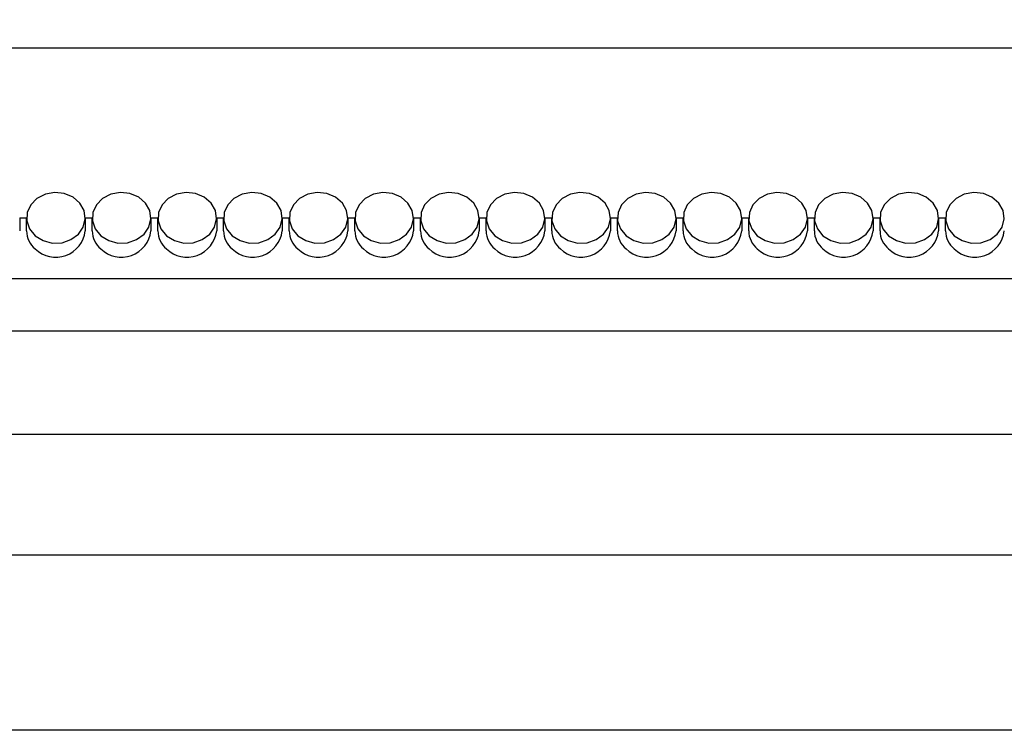
# Model space of a CAD drawing. Units: centimetres. Extents: x 772 to 2930, y 757 to 1951.
# Drawn here: x 1809 to 1921, y 1359 to 1440 of the extents above; entities that cross this region are included whole.
import ezdxf

# ---------------------------------------------------------------- set-up
doc = ezdxf.new("R2010")
doc.units = ezdxf.units.CM
doc.header["$MEASUREMENT"] = 0
doc.layers.add('layer 1', color=7, linetype='Continuous')

msp = doc.modelspace()

# ---------------------------------------------------------------- linework, layer by layer
at = {"layer": 'layer 1', "lineweight": 30}
for points, knots in [([(1715.69, 1359.13), (1715.69, 1359.13), (2377.69, 1359.13), (2377.69, 1359.13), (2377.69, 1359.13), (2377.69, 1359.13), (2377.69, 1839.12), (2377.69, 1839.12), (2377.69, 1839.12), (2377.69, 1839.12), (1715.69, 1839.12), (1715.69, 1839.12), (1715.69, 1839.12), (1715.69, 1839.12), (1715.69, 1359.13), (1715.69, 1359.13)], [0, 0, 0, 0, 0.25, 0.25, 0.25, 0.25, 0.5, 0.5, 0.5, 0.5, 0.75, 0.75, 0.75, 0.75, 1, 1, 1, 1]), ([(1759.99, 1392.93), (1759.99, 1392.93), (2023.39, 1392.93), (2023.39, 1392.93), (2023.39, 1392.93), (2023.39, 1392.93), (2023.39, 1805.33), (2023.39, 1805.33), (2023.39, 1805.33), (2023.39, 1805.33), (1759.99, 1805.33), (1759.99, 1805.33), (1759.99, 1805.33), (1759.99, 1805.33), (1759.99, 1392.93), (1759.99, 1392.93)], [0, 0, 0, 0, 0.25, 0.25, 0.25, 0.25, 0.5, 0.5, 0.5, 0.5, 0.75, 0.75, 0.75, 0.75, 1, 1, 1, 1]), ([(1810.57, 1415.61), (1810.57, 1415.61), (1809.93, 1416.39), (1809.93, 1416.39), (1809.93, 1416.39), (1809.93, 1416.39), (1809.62, 1417.3), (1809.62, 1417.3), (1809.62, 1417.3), (1809.62, 1417.3), (1809.66, 1418.26), (1809.66, 1418.26), (1809.66, 1418.26), (1809.66, 1418.26), (1810.07, 1419.14), (1810.07, 1419.14), (1810.07, 1419.14), (1810.07, 1419.14), (1810.77, 1419.88), (1810.77, 1419.88), (1810.77, 1419.88), (1810.77, 1419.88), (1811.73, 1420.36), (1811.73, 1420.36), (1811.73, 1420.36), (1811.73, 1420.36), (1812.8, 1420.56), (1812.8, 1420.56), (1812.8, 1420.56), (1812.8, 1420.56), (1813.89, 1420.44), (1813.89, 1420.44), (1813.89, 1420.44), (1813.89, 1420.44), (1814.89, 1420.02), (1814.89, 1420.02), (1814.89, 1420.02), (1814.89, 1420.02), (1815.66, 1419.35), (1815.66, 1419.35), (1815.66, 1419.35), (1815.66, 1419.35), (1816.15, 1418.49), (1816.15, 1418.49), (1816.15, 1418.49), (1816.15, 1418.49), (1816.28, 1417.54), (1816.28, 1417.54), (1816.28, 1417.54), (1816.28, 1417.54), (1816.06, 1416.6), (1816.06, 1416.6), (1816.06, 1416.6), (1816.06, 1416.6), (1815.5, 1415.79), (1815.5, 1415.79), (1815.5, 1415.79), (1815.5, 1415.79), (1814.65, 1415.17), (1814.65, 1415.17), (1814.65, 1415.17), (1814.65, 1415.17), (1813.63, 1414.82), (1813.63, 1414.82), (1813.63, 1414.82), (1813.63, 1414.82), (1812.52, 1414.78), (1812.52, 1414.78), (1812.52, 1414.78), (1812.52, 1414.78), (1811.47, 1415.06), (1811.47, 1415.06), (1811.47, 1415.06), (1811.47, 1415.06), (1810.57, 1415.61), (1810.57, 1415.61)], [0, 0, 0, 0, 0.052632, 0.052632, 0.052632, 0.052632, 0.105263, 0.105263, 0.105263, 0.105263, 0.157895, 0.157895, 0.157895, 0.157895, 0.210526, 0.210526, 0.210526, 0.210526, 0.263158, 0.263158, 0.263158, 0.263158, 0.315789, 0.315789, 0.315789, 0.315789, 0.368421, 0.368421, 0.368421, 0.368421, 0.421053, 0.421053, 0.421053, 0.421053, 0.473684, 0.473684, 0.473684, 0.473684, 0.526316, 0.526316, 0.526316, 0.526316, 0.578947, 0.578947, 0.578947, 0.578947, 0.631579, 0.631579, 0.631579, 0.631579, 0.684211, 0.684211, 0.684211, 0.684211, 0.736842, 0.736842, 0.736842, 0.736842, 0.789474, 0.789474, 0.789474, 0.789474, 0.842105, 0.842105, 0.842105, 0.842105, 0.894737, 0.894737, 0.894737, 0.894737, 0.947368, 0.947368, 0.947368, 0.947368, 1, 1, 1, 1]), ([(1818.07, 1415.61), (1818.07, 1415.61), (1817.43, 1416.39), (1817.43, 1416.39), (1817.43, 1416.39), (1817.43, 1416.39), (1817.12, 1417.3), (1817.12, 1417.3), (1817.12, 1417.3), (1817.12, 1417.3), (1817.16, 1418.26), (1817.16, 1418.26), (1817.16, 1418.26), (1817.16, 1418.26), (1817.56, 1419.14), (1817.56, 1419.14), (1817.56, 1419.14), (1817.56, 1419.14), (1818.27, 1419.88), (1818.27, 1419.88), (1818.27, 1419.88), (1818.27, 1419.88), (1819.22, 1420.36), (1819.22, 1420.36), (1819.22, 1420.36), (1819.22, 1420.36), (1820.3, 1420.56), (1820.3, 1420.56), (1820.3, 1420.56), (1820.3, 1420.56), (1821.39, 1420.44), (1821.39, 1420.44), (1821.39, 1420.44), (1821.39, 1420.44), (1822.39, 1420.02), (1822.39, 1420.02), (1822.39, 1420.02), (1822.39, 1420.02), (1823.16, 1419.35), (1823.16, 1419.35), (1823.16, 1419.35), (1823.16, 1419.35), (1823.65, 1418.49), (1823.65, 1418.49), (1823.65, 1418.49), (1823.65, 1418.49), (1823.78, 1417.54), (1823.78, 1417.54), (1823.78, 1417.54), (1823.78, 1417.54), (1823.56, 1416.6), (1823.56, 1416.6), (1823.56, 1416.6), (1823.56, 1416.6), (1823, 1415.79), (1823, 1415.79), (1823, 1415.79), (1823, 1415.79), (1822.15, 1415.17), (1822.15, 1415.17), (1822.15, 1415.17), (1822.15, 1415.17), (1821.13, 1414.82), (1821.13, 1414.82), (1821.13, 1414.82), (1821.13, 1414.82), (1820.02, 1414.78), (1820.02, 1414.78), (1820.02, 1414.78), (1820.02, 1414.78), (1818.97, 1415.06), (1818.97, 1415.06), (1818.97, 1415.06), (1818.97, 1415.06), (1818.07, 1415.61), (1818.07, 1415.61)], [0, 0, 0, 0, 0.052632, 0.052632, 0.052632, 0.052632, 0.105263, 0.105263, 0.105263, 0.105263, 0.157895, 0.157895, 0.157895, 0.157895, 0.210526, 0.210526, 0.210526, 0.210526, 0.263158, 0.263158, 0.263158, 0.263158, 0.315789, 0.315789, 0.315789, 0.315789, 0.368421, 0.368421, 0.368421, 0.368421, 0.421053, 0.421053, 0.421053, 0.421053, 0.473684, 0.473684, 0.473684, 0.473684, 0.526316, 0.526316, 0.526316, 0.526316, 0.578947, 0.578947, 0.578947, 0.578947, 0.631579, 0.631579, 0.631579, 0.631579, 0.684211, 0.684211, 0.684211, 0.684211, 0.736842, 0.736842, 0.736842, 0.736842, 0.789474, 0.789474, 0.789474, 0.789474, 0.842105, 0.842105, 0.842105, 0.842105, 0.894737, 0.894737, 0.894737, 0.894737, 0.947368, 0.947368, 0.947368, 0.947368, 1, 1, 1, 1]), ([(1825.57, 1415.61), (1825.57, 1415.61), (1824.93, 1416.39), (1824.93, 1416.39), (1824.93, 1416.39), (1824.93, 1416.39), (1824.62, 1417.3), (1824.62, 1417.3), (1824.62, 1417.3), (1824.62, 1417.3), (1824.66, 1418.26), (1824.66, 1418.26), (1824.66, 1418.26), (1824.66, 1418.26), (1825.06, 1419.14), (1825.06, 1419.14), (1825.06, 1419.14), (1825.06, 1419.14), (1825.77, 1419.88), (1825.77, 1419.88), (1825.77, 1419.88), (1825.77, 1419.88), (1826.72, 1420.36), (1826.72, 1420.36), (1826.72, 1420.36), (1826.72, 1420.36), (1827.8, 1420.56), (1827.8, 1420.56), (1827.8, 1420.56), (1827.8, 1420.56), (1828.89, 1420.44), (1828.89, 1420.44), (1828.89, 1420.44), (1828.89, 1420.44), (1829.89, 1420.02), (1829.89, 1420.02), (1829.89, 1420.02), (1829.89, 1420.02), (1830.67, 1419.35), (1830.67, 1419.35), (1830.67, 1419.35), (1830.67, 1419.35), (1831.15, 1418.49), (1831.15, 1418.49), (1831.15, 1418.49), (1831.15, 1418.49), (1831.29, 1417.54), (1831.29, 1417.54), (1831.29, 1417.54), (1831.29, 1417.54), (1831.06, 1416.6), (1831.06, 1416.6), (1831.06, 1416.6), (1831.06, 1416.6), (1830.5, 1415.79), (1830.5, 1415.79), (1830.5, 1415.79), (1830.5, 1415.79), (1829.65, 1415.17), (1829.65, 1415.17), (1829.65, 1415.17), (1829.65, 1415.17), (1828.63, 1414.82), (1828.63, 1414.82), (1828.63, 1414.82), (1828.63, 1414.82), (1827.53, 1414.78), (1827.53, 1414.78), (1827.53, 1414.78), (1827.53, 1414.78), (1826.47, 1415.06), (1826.47, 1415.06), (1826.47, 1415.06), (1826.47, 1415.06), (1825.57, 1415.61), (1825.57, 1415.61)], [0, 0, 0, 0, 0.052632, 0.052632, 0.052632, 0.052632, 0.105263, 0.105263, 0.105263, 0.105263, 0.157895, 0.157895, 0.157895, 0.157895, 0.210526, 0.210526, 0.210526, 0.210526, 0.263158, 0.263158, 0.263158, 0.263158, 0.315789, 0.315789, 0.315789, 0.315789, 0.368421, 0.368421, 0.368421, 0.368421, 0.421053, 0.421053, 0.421053, 0.421053, 0.473684, 0.473684, 0.473684, 0.473684, 0.526316, 0.526316, 0.526316, 0.526316, 0.578947, 0.578947, 0.578947, 0.578947, 0.631579, 0.631579, 0.631579, 0.631579, 0.684211, 0.684211, 0.684211, 0.684211, 0.736842, 0.736842, 0.736842, 0.736842, 0.789474, 0.789474, 0.789474, 0.789474, 0.842105, 0.842105, 0.842105, 0.842105, 0.894737, 0.894737, 0.894737, 0.894737, 0.947368, 0.947368, 0.947368, 0.947368, 1, 1, 1, 1]), ([(1833.07, 1415.61), (1833.07, 1415.61), (1832.43, 1416.39), (1832.43, 1416.39), (1832.43, 1416.39), (1832.43, 1416.39), (1832.11, 1417.3), (1832.11, 1417.3), (1832.11, 1417.3), (1832.11, 1417.3), (1832.16, 1418.26), (1832.16, 1418.26), (1832.16, 1418.26), (1832.16, 1418.26), (1832.57, 1419.14), (1832.57, 1419.14), (1832.57, 1419.14), (1832.57, 1419.14), (1833.27, 1419.88), (1833.27, 1419.88), (1833.27, 1419.88), (1833.27, 1419.88), (1834.22, 1420.36), (1834.22, 1420.36), (1834.22, 1420.36), (1834.22, 1420.36), (1835.3, 1420.56), (1835.3, 1420.56), (1835.3, 1420.56), (1835.3, 1420.56), (1836.39, 1420.44), (1836.39, 1420.44), (1836.39, 1420.44), (1836.39, 1420.44), (1837.39, 1420.02), (1837.39, 1420.02), (1837.39, 1420.02), (1837.39, 1420.02), (1838.17, 1419.35), (1838.17, 1419.35), (1838.17, 1419.35), (1838.17, 1419.35), (1838.65, 1418.49), (1838.65, 1418.49), (1838.65, 1418.49), (1838.65, 1418.49), (1838.79, 1417.54), (1838.79, 1417.54), (1838.79, 1417.54), (1838.79, 1417.54), (1838.56, 1416.6), (1838.56, 1416.6), (1838.56, 1416.6), (1838.56, 1416.6), (1838, 1415.79), (1838, 1415.79), (1838, 1415.79), (1838, 1415.79), (1837.15, 1415.17), (1837.15, 1415.17), (1837.15, 1415.17), (1837.15, 1415.17), (1836.13, 1414.82), (1836.13, 1414.82), (1836.13, 1414.82), (1836.13, 1414.82), (1835.03, 1414.78), (1835.03, 1414.78), (1835.03, 1414.78), (1835.03, 1414.78), (1833.97, 1415.06), (1833.97, 1415.06), (1833.97, 1415.06), (1833.97, 1415.06), (1833.07, 1415.61), (1833.07, 1415.61)], [0, 0, 0, 0, 0.052632, 0.052632, 0.052632, 0.052632, 0.105263, 0.105263, 0.105263, 0.105263, 0.157895, 0.157895, 0.157895, 0.157895, 0.210526, 0.210526, 0.210526, 0.210526, 0.263158, 0.263158, 0.263158, 0.263158, 0.315789, 0.315789, 0.315789, 0.315789, 0.368421, 0.368421, 0.368421, 0.368421, 0.421053, 0.421053, 0.421053, 0.421053, 0.473684, 0.473684, 0.473684, 0.473684, 0.526316, 0.526316, 0.526316, 0.526316, 0.578947, 0.578947, 0.578947, 0.578947, 0.631579, 0.631579, 0.631579, 0.631579, 0.684211, 0.684211, 0.684211, 0.684211, 0.736842, 0.736842, 0.736842, 0.736842, 0.789474, 0.789474, 0.789474, 0.789474, 0.842105, 0.842105, 0.842105, 0.842105, 0.894737, 0.894737, 0.894737, 0.894737, 0.947368, 0.947368, 0.947368, 0.947368, 1, 1, 1, 1]), ([(1840.57, 1415.61), (1840.57, 1415.61), (1839.93, 1416.39), (1839.93, 1416.39), (1839.93, 1416.39), (1839.93, 1416.39), (1839.61, 1417.3), (1839.61, 1417.3), (1839.61, 1417.3), (1839.61, 1417.3), (1839.66, 1418.26), (1839.66, 1418.26), (1839.66, 1418.26), (1839.66, 1418.26), (1840.07, 1419.14), (1840.07, 1419.14), (1840.07, 1419.14), (1840.07, 1419.14), (1840.77, 1419.88), (1840.77, 1419.88), (1840.77, 1419.88), (1840.77, 1419.88), (1841.72, 1420.36), (1841.72, 1420.36), (1841.72, 1420.36), (1841.72, 1420.36), (1842.8, 1420.56), (1842.8, 1420.56), (1842.8, 1420.56), (1842.8, 1420.56), (1843.9, 1420.44), (1843.9, 1420.44), (1843.9, 1420.44), (1843.9, 1420.44), (1844.89, 1420.02), (1844.89, 1420.02), (1844.89, 1420.02), (1844.89, 1420.02), (1845.67, 1419.35), (1845.67, 1419.35), (1845.67, 1419.35), (1845.67, 1419.35), (1846.15, 1418.49), (1846.15, 1418.49), (1846.15, 1418.49), (1846.15, 1418.49), (1846.29, 1417.54), (1846.29, 1417.54), (1846.29, 1417.54), (1846.29, 1417.54), (1846.06, 1416.6), (1846.06, 1416.6), (1846.06, 1416.6), (1846.06, 1416.6), (1845.5, 1415.79), (1845.5, 1415.79), (1845.5, 1415.79), (1845.5, 1415.79), (1844.65, 1415.17), (1844.65, 1415.17), (1844.65, 1415.17), (1844.65, 1415.17), (1843.63, 1414.82), (1843.63, 1414.82), (1843.63, 1414.82), (1843.63, 1414.82), (1842.53, 1414.78), (1842.53, 1414.78), (1842.53, 1414.78), (1842.53, 1414.78), (1841.47, 1415.06), (1841.47, 1415.06), (1841.47, 1415.06), (1841.47, 1415.06), (1840.57, 1415.61), (1840.57, 1415.61)], [0, 0, 0, 0, 0.052632, 0.052632, 0.052632, 0.052632, 0.105263, 0.105263, 0.105263, 0.105263, 0.157895, 0.157895, 0.157895, 0.157895, 0.210526, 0.210526, 0.210526, 0.210526, 0.263158, 0.263158, 0.263158, 0.263158, 0.315789, 0.315789, 0.315789, 0.315789, 0.368421, 0.368421, 0.368421, 0.368421, 0.421053, 0.421053, 0.421053, 0.421053, 0.473684, 0.473684, 0.473684, 0.473684, 0.526316, 0.526316, 0.526316, 0.526316, 0.578947, 0.578947, 0.578947, 0.578947, 0.631579, 0.631579, 0.631579, 0.631579, 0.684211, 0.684211, 0.684211, 0.684211, 0.736842, 0.736842, 0.736842, 0.736842, 0.789474, 0.789474, 0.789474, 0.789474, 0.842105, 0.842105, 0.842105, 0.842105, 0.894737, 0.894737, 0.894737, 0.894737, 0.947368, 0.947368, 0.947368, 0.947368, 1, 1, 1, 1]), ([(1848.07, 1415.61), (1848.07, 1415.61), (1847.43, 1416.39), (1847.43, 1416.39), (1847.43, 1416.39), (1847.43, 1416.39), (1847.11, 1417.3), (1847.11, 1417.3), (1847.11, 1417.3), (1847.11, 1417.3), (1847.16, 1418.26), (1847.16, 1418.26), (1847.16, 1418.26), (1847.16, 1418.26), (1847.57, 1419.14), (1847.57, 1419.14), (1847.57, 1419.14), (1847.57, 1419.14), (1848.28, 1419.88), (1848.28, 1419.88), (1848.28, 1419.88), (1848.28, 1419.88), (1849.22, 1420.36), (1849.22, 1420.36), (1849.22, 1420.36), (1849.22, 1420.36), (1850.3, 1420.56), (1850.3, 1420.56), (1850.3, 1420.56), (1850.3, 1420.56), (1851.4, 1420.44), (1851.4, 1420.44), (1851.4, 1420.44), (1851.4, 1420.44), (1852.39, 1420.02), (1852.39, 1420.02), (1852.39, 1420.02), (1852.39, 1420.02), (1853.16, 1419.35), (1853.16, 1419.35), (1853.16, 1419.35), (1853.16, 1419.35), (1853.65, 1418.49), (1853.65, 1418.49), (1853.65, 1418.49), (1853.65, 1418.49), (1853.78, 1417.54), (1853.78, 1417.54), (1853.78, 1417.54), (1853.78, 1417.54), (1853.56, 1416.6), (1853.56, 1416.6), (1853.56, 1416.6), (1853.56, 1416.6), (1853, 1415.79), (1853, 1415.79), (1853, 1415.79), (1853, 1415.79), (1852.15, 1415.17), (1852.15, 1415.17), (1852.15, 1415.17), (1852.15, 1415.17), (1851.13, 1414.82), (1851.13, 1414.82), (1851.13, 1414.82), (1851.13, 1414.82), (1850.02, 1414.78), (1850.02, 1414.78), (1850.02, 1414.78), (1850.02, 1414.78), (1848.97, 1415.06), (1848.97, 1415.06), (1848.97, 1415.06), (1848.97, 1415.06), (1848.07, 1415.61), (1848.07, 1415.61)], [0, 0, 0, 0, 0.052632, 0.052632, 0.052632, 0.052632, 0.105263, 0.105263, 0.105263, 0.105263, 0.157895, 0.157895, 0.157895, 0.157895, 0.210526, 0.210526, 0.210526, 0.210526, 0.263158, 0.263158, 0.263158, 0.263158, 0.315789, 0.315789, 0.315789, 0.315789, 0.368421, 0.368421, 0.368421, 0.368421, 0.421053, 0.421053, 0.421053, 0.421053, 0.473684, 0.473684, 0.473684, 0.473684, 0.526316, 0.526316, 0.526316, 0.526316, 0.578947, 0.578947, 0.578947, 0.578947, 0.631579, 0.631579, 0.631579, 0.631579, 0.684211, 0.684211, 0.684211, 0.684211, 0.736842, 0.736842, 0.736842, 0.736842, 0.789474, 0.789474, 0.789474, 0.789474, 0.842105, 0.842105, 0.842105, 0.842105, 0.894737, 0.894737, 0.894737, 0.894737, 0.947368, 0.947368, 0.947368, 0.947368, 1, 1, 1, 1]), ([(1855.57, 1415.61), (1855.57, 1415.61), (1854.93, 1416.39), (1854.93, 1416.39), (1854.93, 1416.39), (1854.93, 1416.39), (1854.62, 1417.3), (1854.62, 1417.3), (1854.62, 1417.3), (1854.62, 1417.3), (1854.66, 1418.26), (1854.66, 1418.26), (1854.66, 1418.26), (1854.66, 1418.26), (1855.06, 1419.14), (1855.06, 1419.14), (1855.06, 1419.14), (1855.06, 1419.14), (1855.78, 1419.88), (1855.78, 1419.88), (1855.78, 1419.88), (1855.78, 1419.88), (1856.72, 1420.36), (1856.72, 1420.36), (1856.72, 1420.36), (1856.72, 1420.36), (1857.8, 1420.56), (1857.8, 1420.56), (1857.8, 1420.56), (1857.8, 1420.56), (1858.89, 1420.44), (1858.89, 1420.44), (1858.89, 1420.44), (1858.89, 1420.44), (1859.89, 1420.02), (1859.89, 1420.02), (1859.89, 1420.02), (1859.89, 1420.02), (1860.67, 1419.35), (1860.67, 1419.35), (1860.67, 1419.35), (1860.67, 1419.35), (1861.15, 1418.49), (1861.15, 1418.49), (1861.15, 1418.49), (1861.15, 1418.49), (1861.29, 1417.54), (1861.29, 1417.54), (1861.29, 1417.54), (1861.29, 1417.54), (1861.06, 1416.6), (1861.06, 1416.6), (1861.06, 1416.6), (1861.06, 1416.6), (1860.5, 1415.79), (1860.5, 1415.79), (1860.5, 1415.79), (1860.5, 1415.79), (1859.66, 1415.17), (1859.66, 1415.17), (1859.66, 1415.17), (1859.66, 1415.17), (1858.63, 1414.82), (1858.63, 1414.82), (1858.63, 1414.82), (1858.63, 1414.82), (1857.53, 1414.78), (1857.53, 1414.78), (1857.53, 1414.78), (1857.53, 1414.78), (1856.48, 1415.06), (1856.48, 1415.06), (1856.48, 1415.06), (1856.48, 1415.06), (1855.57, 1415.61), (1855.57, 1415.61)], [0, 0, 0, 0, 0.052632, 0.052632, 0.052632, 0.052632, 0.105263, 0.105263, 0.105263, 0.105263, 0.157895, 0.157895, 0.157895, 0.157895, 0.210526, 0.210526, 0.210526, 0.210526, 0.263158, 0.263158, 0.263158, 0.263158, 0.315789, 0.315789, 0.315789, 0.315789, 0.368421, 0.368421, 0.368421, 0.368421, 0.421053, 0.421053, 0.421053, 0.421053, 0.473684, 0.473684, 0.473684, 0.473684, 0.526316, 0.526316, 0.526316, 0.526316, 0.578947, 0.578947, 0.578947, 0.578947, 0.631579, 0.631579, 0.631579, 0.631579, 0.684211, 0.684211, 0.684211, 0.684211, 0.736842, 0.736842, 0.736842, 0.736842, 0.789474, 0.789474, 0.789474, 0.789474, 0.842105, 0.842105, 0.842105, 0.842105, 0.894737, 0.894737, 0.894737, 0.894737, 0.947368, 0.947368, 0.947368, 0.947368, 1, 1, 1, 1]), ([(1863.07, 1415.61), (1863.07, 1415.61), (1862.43, 1416.39), (1862.43, 1416.39), (1862.43, 1416.39), (1862.43, 1416.39), (1862.11, 1417.3), (1862.11, 1417.3), (1862.11, 1417.3), (1862.11, 1417.3), (1862.17, 1418.26), (1862.17, 1418.26), (1862.17, 1418.26), (1862.17, 1418.26), (1862.57, 1419.14), (1862.57, 1419.14), (1862.57, 1419.14), (1862.57, 1419.14), (1863.27, 1419.88), (1863.27, 1419.88), (1863.27, 1419.88), (1863.27, 1419.88), (1864.22, 1420.36), (1864.22, 1420.36), (1864.22, 1420.36), (1864.22, 1420.36), (1865.31, 1420.56), (1865.31, 1420.56), (1865.31, 1420.56), (1865.31, 1420.56), (1866.39, 1420.44), (1866.39, 1420.44), (1866.39, 1420.44), (1866.39, 1420.44), (1867.39, 1420.02), (1867.39, 1420.02), (1867.39, 1420.02), (1867.39, 1420.02), (1868.17, 1419.35), (1868.17, 1419.35), (1868.17, 1419.35), (1868.17, 1419.35), (1868.65, 1418.49), (1868.65, 1418.49), (1868.65, 1418.49), (1868.65, 1418.49), (1868.79, 1417.54), (1868.79, 1417.54), (1868.79, 1417.54), (1868.79, 1417.54), (1868.56, 1416.6), (1868.56, 1416.6), (1868.56, 1416.6), (1868.56, 1416.6), (1868, 1415.79), (1868, 1415.79), (1868, 1415.79), (1868, 1415.79), (1867.15, 1415.17), (1867.15, 1415.17), (1867.15, 1415.17), (1867.15, 1415.17), (1866.13, 1414.82), (1866.13, 1414.82), (1866.13, 1414.82), (1866.13, 1414.82), (1865.03, 1414.78), (1865.03, 1414.78), (1865.03, 1414.78), (1865.03, 1414.78), (1863.97, 1415.06), (1863.97, 1415.06), (1863.97, 1415.06), (1863.97, 1415.06), (1863.07, 1415.61), (1863.07, 1415.61)], [0, 0, 0, 0, 0.052632, 0.052632, 0.052632, 0.052632, 0.105263, 0.105263, 0.105263, 0.105263, 0.157895, 0.157895, 0.157895, 0.157895, 0.210526, 0.210526, 0.210526, 0.210526, 0.263158, 0.263158, 0.263158, 0.263158, 0.315789, 0.315789, 0.315789, 0.315789, 0.368421, 0.368421, 0.368421, 0.368421, 0.421053, 0.421053, 0.421053, 0.421053, 0.473684, 0.473684, 0.473684, 0.473684, 0.526316, 0.526316, 0.526316, 0.526316, 0.578947, 0.578947, 0.578947, 0.578947, 0.631579, 0.631579, 0.631579, 0.631579, 0.684211, 0.684211, 0.684211, 0.684211, 0.736842, 0.736842, 0.736842, 0.736842, 0.789474, 0.789474, 0.789474, 0.789474, 0.842105, 0.842105, 0.842105, 0.842105, 0.894737, 0.894737, 0.894737, 0.894737, 0.947368, 0.947368, 0.947368, 0.947368, 1, 1, 1, 1]), ([(1870.57, 1415.61), (1870.57, 1415.61), (1869.93, 1416.39), (1869.93, 1416.39), (1869.93, 1416.39), (1869.93, 1416.39), (1869.61, 1417.3), (1869.61, 1417.3), (1869.61, 1417.3), (1869.61, 1417.3), (1869.66, 1418.26), (1869.66, 1418.26), (1869.66, 1418.26), (1869.66, 1418.26), (1870.07, 1419.14), (1870.07, 1419.14), (1870.07, 1419.14), (1870.07, 1419.14), (1870.78, 1419.88), (1870.78, 1419.88), (1870.78, 1419.88), (1870.78, 1419.88), (1871.72, 1420.36), (1871.72, 1420.36), (1871.72, 1420.36), (1871.72, 1420.36), (1872.8, 1420.56), (1872.8, 1420.56), (1872.8, 1420.56), (1872.8, 1420.56), (1873.9, 1420.44), (1873.9, 1420.44), (1873.9, 1420.44), (1873.9, 1420.44), (1874.89, 1420.02), (1874.89, 1420.02), (1874.89, 1420.02), (1874.89, 1420.02), (1875.67, 1419.35), (1875.67, 1419.35), (1875.67, 1419.35), (1875.67, 1419.35), (1876.15, 1418.49), (1876.15, 1418.49), (1876.15, 1418.49), (1876.15, 1418.49), (1876.29, 1417.54), (1876.29, 1417.54), (1876.29, 1417.54), (1876.29, 1417.54), (1876.06, 1416.6), (1876.06, 1416.6), (1876.06, 1416.6), (1876.06, 1416.6), (1875.5, 1415.79), (1875.5, 1415.79), (1875.5, 1415.79), (1875.5, 1415.79), (1874.65, 1415.17), (1874.65, 1415.17), (1874.65, 1415.17), (1874.65, 1415.17), (1873.63, 1414.82), (1873.63, 1414.82), (1873.63, 1414.82), (1873.63, 1414.82), (1872.53, 1414.78), (1872.53, 1414.78), (1872.53, 1414.78), (1872.53, 1414.78), (1871.46, 1415.06), (1871.46, 1415.06), (1871.46, 1415.06), (1871.46, 1415.06), (1870.57, 1415.61), (1870.57, 1415.61)], [0, 0, 0, 0, 0.052632, 0.052632, 0.052632, 0.052632, 0.105263, 0.105263, 0.105263, 0.105263, 0.157895, 0.157895, 0.157895, 0.157895, 0.210526, 0.210526, 0.210526, 0.210526, 0.263158, 0.263158, 0.263158, 0.263158, 0.315789, 0.315789, 0.315789, 0.315789, 0.368421, 0.368421, 0.368421, 0.368421, 0.421053, 0.421053, 0.421053, 0.421053, 0.473684, 0.473684, 0.473684, 0.473684, 0.526316, 0.526316, 0.526316, 0.526316, 0.578947, 0.578947, 0.578947, 0.578947, 0.631579, 0.631579, 0.631579, 0.631579, 0.684211, 0.684211, 0.684211, 0.684211, 0.736842, 0.736842, 0.736842, 0.736842, 0.789474, 0.789474, 0.789474, 0.789474, 0.842105, 0.842105, 0.842105, 0.842105, 0.894737, 0.894737, 0.894737, 0.894737, 0.947368, 0.947368, 0.947368, 0.947368, 1, 1, 1, 1]), ([(1878.07, 1415.61), (1878.07, 1415.61), (1877.43, 1416.39), (1877.43, 1416.39), (1877.43, 1416.39), (1877.43, 1416.39), (1877.11, 1417.3), (1877.11, 1417.3), (1877.11, 1417.3), (1877.11, 1417.3), (1877.16, 1418.26), (1877.16, 1418.26), (1877.16, 1418.26), (1877.16, 1418.26), (1877.56, 1419.14), (1877.56, 1419.14), (1877.56, 1419.14), (1877.56, 1419.14), (1878.28, 1419.88), (1878.28, 1419.88), (1878.28, 1419.88), (1878.28, 1419.88), (1879.22, 1420.36), (1879.22, 1420.36), (1879.22, 1420.36), (1879.22, 1420.36), (1880.3, 1420.56), (1880.3, 1420.56), (1880.3, 1420.56), (1880.3, 1420.56), (1881.4, 1420.44), (1881.4, 1420.44), (1881.4, 1420.44), (1881.4, 1420.44), (1882.39, 1420.02), (1882.39, 1420.02), (1882.39, 1420.02), (1882.39, 1420.02), (1883.17, 1419.35), (1883.17, 1419.35), (1883.17, 1419.35), (1883.17, 1419.35), (1883.65, 1418.49), (1883.65, 1418.49), (1883.65, 1418.49), (1883.65, 1418.49), (1883.79, 1417.54), (1883.79, 1417.54), (1883.79, 1417.54), (1883.79, 1417.54), (1883.56, 1416.6), (1883.56, 1416.6), (1883.56, 1416.6), (1883.56, 1416.6), (1883, 1415.79), (1883, 1415.79), (1883, 1415.79), (1883, 1415.79), (1882.15, 1415.17), (1882.15, 1415.17), (1882.15, 1415.17), (1882.15, 1415.17), (1881.13, 1414.82), (1881.13, 1414.82), (1881.13, 1414.82), (1881.13, 1414.82), (1880.03, 1414.78), (1880.03, 1414.78), (1880.03, 1414.78), (1880.03, 1414.78), (1878.97, 1415.06), (1878.97, 1415.06), (1878.97, 1415.06), (1878.97, 1415.06), (1878.07, 1415.61), (1878.07, 1415.61)], [0, 0, 0, 0, 0.052632, 0.052632, 0.052632, 0.052632, 0.105263, 0.105263, 0.105263, 0.105263, 0.157895, 0.157895, 0.157895, 0.157895, 0.210526, 0.210526, 0.210526, 0.210526, 0.263158, 0.263158, 0.263158, 0.263158, 0.315789, 0.315789, 0.315789, 0.315789, 0.368421, 0.368421, 0.368421, 0.368421, 0.421053, 0.421053, 0.421053, 0.421053, 0.473684, 0.473684, 0.473684, 0.473684, 0.526316, 0.526316, 0.526316, 0.526316, 0.578947, 0.578947, 0.578947, 0.578947, 0.631579, 0.631579, 0.631579, 0.631579, 0.684211, 0.684211, 0.684211, 0.684211, 0.736842, 0.736842, 0.736842, 0.736842, 0.789474, 0.789474, 0.789474, 0.789474, 0.842105, 0.842105, 0.842105, 0.842105, 0.894737, 0.894737, 0.894737, 0.894737, 0.947368, 0.947368, 0.947368, 0.947368, 1, 1, 1, 1]), ([(1885.57, 1415.61), (1885.57, 1415.61), (1884.93, 1416.39), (1884.93, 1416.39), (1884.93, 1416.39), (1884.93, 1416.39), (1884.62, 1417.3), (1884.62, 1417.3), (1884.62, 1417.3), (1884.62, 1417.3), (1884.66, 1418.26), (1884.66, 1418.26), (1884.66, 1418.26), (1884.66, 1418.26), (1885.06, 1419.14), (1885.06, 1419.14), (1885.06, 1419.14), (1885.06, 1419.14), (1885.78, 1419.88), (1885.78, 1419.88), (1885.78, 1419.88), (1885.78, 1419.88), (1886.72, 1420.36), (1886.72, 1420.36), (1886.72, 1420.36), (1886.72, 1420.36), (1887.8, 1420.56), (1887.8, 1420.56), (1887.8, 1420.56), (1887.8, 1420.56), (1888.9, 1420.44), (1888.9, 1420.44), (1888.9, 1420.44), (1888.9, 1420.44), (1889.89, 1420.02), (1889.89, 1420.02), (1889.89, 1420.02), (1889.89, 1420.02), (1890.67, 1419.35), (1890.67, 1419.35), (1890.67, 1419.35), (1890.67, 1419.35), (1891.15, 1418.49), (1891.15, 1418.49), (1891.15, 1418.49), (1891.15, 1418.49), (1891.29, 1417.54), (1891.29, 1417.54), (1891.29, 1417.54), (1891.29, 1417.54), (1891.06, 1416.6), (1891.06, 1416.6), (1891.06, 1416.6), (1891.06, 1416.6), (1890.49, 1415.79), (1890.49, 1415.79), (1890.49, 1415.79), (1890.49, 1415.79), (1889.66, 1415.17), (1889.66, 1415.17), (1889.66, 1415.17), (1889.66, 1415.17), (1888.63, 1414.82), (1888.63, 1414.82), (1888.63, 1414.82), (1888.63, 1414.82), (1887.53, 1414.78), (1887.53, 1414.78), (1887.53, 1414.78), (1887.53, 1414.78), (1886.47, 1415.06), (1886.47, 1415.06), (1886.47, 1415.06), (1886.47, 1415.06), (1885.57, 1415.61), (1885.57, 1415.61)], [0, 0, 0, 0, 0.052632, 0.052632, 0.052632, 0.052632, 0.105263, 0.105263, 0.105263, 0.105263, 0.157895, 0.157895, 0.157895, 0.157895, 0.210526, 0.210526, 0.210526, 0.210526, 0.263158, 0.263158, 0.263158, 0.263158, 0.315789, 0.315789, 0.315789, 0.315789, 0.368421, 0.368421, 0.368421, 0.368421, 0.421053, 0.421053, 0.421053, 0.421053, 0.473684, 0.473684, 0.473684, 0.473684, 0.526316, 0.526316, 0.526316, 0.526316, 0.578947, 0.578947, 0.578947, 0.578947, 0.631579, 0.631579, 0.631579, 0.631579, 0.684211, 0.684211, 0.684211, 0.684211, 0.736842, 0.736842, 0.736842, 0.736842, 0.789474, 0.789474, 0.789474, 0.789474, 0.842105, 0.842105, 0.842105, 0.842105, 0.894737, 0.894737, 0.894737, 0.894737, 0.947368, 0.947368, 0.947368, 0.947368, 1, 1, 1, 1]), ([(1893.07, 1415.61), (1893.07, 1415.61), (1892.43, 1416.39), (1892.43, 1416.39), (1892.43, 1416.39), (1892.43, 1416.39), (1892.12, 1417.3), (1892.12, 1417.3), (1892.12, 1417.3), (1892.12, 1417.3), (1892.17, 1418.26), (1892.17, 1418.26), (1892.17, 1418.26), (1892.17, 1418.26), (1892.56, 1419.14), (1892.56, 1419.14), (1892.56, 1419.14), (1892.56, 1419.14), (1893.27, 1419.88), (1893.27, 1419.88), (1893.27, 1419.88), (1893.27, 1419.88), (1894.22, 1420.36), (1894.22, 1420.36), (1894.22, 1420.36), (1894.22, 1420.36), (1895.31, 1420.56), (1895.31, 1420.56), (1895.31, 1420.56), (1895.31, 1420.56), (1896.4, 1420.44), (1896.4, 1420.44), (1896.4, 1420.44), (1896.4, 1420.44), (1897.38, 1420.02), (1897.38, 1420.02), (1897.38, 1420.02), (1897.38, 1420.02), (1898.17, 1419.35), (1898.17, 1419.35), (1898.17, 1419.35), (1898.17, 1419.35), (1898.65, 1418.49), (1898.65, 1418.49), (1898.65, 1418.49), (1898.65, 1418.49), (1898.79, 1417.54), (1898.79, 1417.54), (1898.79, 1417.54), (1898.79, 1417.54), (1898.56, 1416.6), (1898.56, 1416.6), (1898.56, 1416.6), (1898.56, 1416.6), (1897.99, 1415.79), (1897.99, 1415.79), (1897.99, 1415.79), (1897.99, 1415.79), (1897.16, 1415.17), (1897.16, 1415.17), (1897.16, 1415.17), (1897.16, 1415.17), (1896.13, 1414.82), (1896.13, 1414.82), (1896.13, 1414.82), (1896.13, 1414.82), (1895.03, 1414.78), (1895.03, 1414.78), (1895.03, 1414.78), (1895.03, 1414.78), (1893.97, 1415.06), (1893.97, 1415.06), (1893.97, 1415.06), (1893.97, 1415.06), (1893.07, 1415.61), (1893.07, 1415.61)], [0, 0, 0, 0, 0.052632, 0.052632, 0.052632, 0.052632, 0.105263, 0.105263, 0.105263, 0.105263, 0.157895, 0.157895, 0.157895, 0.157895, 0.210526, 0.210526, 0.210526, 0.210526, 0.263158, 0.263158, 0.263158, 0.263158, 0.315789, 0.315789, 0.315789, 0.315789, 0.368421, 0.368421, 0.368421, 0.368421, 0.421053, 0.421053, 0.421053, 0.421053, 0.473684, 0.473684, 0.473684, 0.473684, 0.526316, 0.526316, 0.526316, 0.526316, 0.578947, 0.578947, 0.578947, 0.578947, 0.631579, 0.631579, 0.631579, 0.631579, 0.684211, 0.684211, 0.684211, 0.684211, 0.736842, 0.736842, 0.736842, 0.736842, 0.789474, 0.789474, 0.789474, 0.789474, 0.842105, 0.842105, 0.842105, 0.842105, 0.894737, 0.894737, 0.894737, 0.894737, 0.947368, 0.947368, 0.947368, 0.947368, 1, 1, 1, 1]), ([(1900.57, 1415.61), (1900.57, 1415.61), (1899.93, 1416.39), (1899.93, 1416.39), (1899.93, 1416.39), (1899.93, 1416.39), (1899.62, 1417.3), (1899.62, 1417.3), (1899.62, 1417.3), (1899.62, 1417.3), (1899.67, 1418.26), (1899.67, 1418.26), (1899.67, 1418.26), (1899.67, 1418.26), (1900.06, 1419.14), (1900.06, 1419.14), (1900.06, 1419.14), (1900.06, 1419.14), (1900.78, 1419.88), (1900.78, 1419.88), (1900.78, 1419.88), (1900.78, 1419.88), (1901.72, 1420.36), (1901.72, 1420.36), (1901.72, 1420.36), (1901.72, 1420.36), (1902.81, 1420.56), (1902.81, 1420.56), (1902.81, 1420.56), (1902.81, 1420.56), (1903.9, 1420.44), (1903.9, 1420.44), (1903.9, 1420.44), (1903.9, 1420.44), (1904.88, 1420.02), (1904.88, 1420.02), (1904.88, 1420.02), (1904.88, 1420.02), (1905.67, 1419.35), (1905.67, 1419.35), (1905.67, 1419.35), (1905.67, 1419.35), (1906.15, 1418.49), (1906.15, 1418.49), (1906.15, 1418.49), (1906.15, 1418.49), (1906.29, 1417.54), (1906.29, 1417.54), (1906.29, 1417.54), (1906.29, 1417.54), (1906.07, 1416.6), (1906.07, 1416.6), (1906.07, 1416.6), (1906.07, 1416.6), (1905.49, 1415.79), (1905.49, 1415.79), (1905.49, 1415.79), (1905.49, 1415.79), (1904.65, 1415.17), (1904.65, 1415.17), (1904.65, 1415.17), (1904.65, 1415.17), (1903.63, 1414.82), (1903.63, 1414.82), (1903.63, 1414.82), (1903.63, 1414.82), (1902.53, 1414.78), (1902.53, 1414.78), (1902.53, 1414.78), (1902.53, 1414.78), (1901.46, 1415.06), (1901.46, 1415.06), (1901.46, 1415.06), (1901.46, 1415.06), (1900.57, 1415.61), (1900.57, 1415.61)], [0, 0, 0, 0, 0.052632, 0.052632, 0.052632, 0.052632, 0.105263, 0.105263, 0.105263, 0.105263, 0.157895, 0.157895, 0.157895, 0.157895, 0.210526, 0.210526, 0.210526, 0.210526, 0.263158, 0.263158, 0.263158, 0.263158, 0.315789, 0.315789, 0.315789, 0.315789, 0.368421, 0.368421, 0.368421, 0.368421, 0.421053, 0.421053, 0.421053, 0.421053, 0.473684, 0.473684, 0.473684, 0.473684, 0.526316, 0.526316, 0.526316, 0.526316, 0.578947, 0.578947, 0.578947, 0.578947, 0.631579, 0.631579, 0.631579, 0.631579, 0.684211, 0.684211, 0.684211, 0.684211, 0.736842, 0.736842, 0.736842, 0.736842, 0.789474, 0.789474, 0.789474, 0.789474, 0.842105, 0.842105, 0.842105, 0.842105, 0.894737, 0.894737, 0.894737, 0.894737, 0.947368, 0.947368, 0.947368, 0.947368, 1, 1, 1, 1]), ([(1908.07, 1415.61), (1908.07, 1415.61), (1907.43, 1416.39), (1907.43, 1416.39), (1907.43, 1416.39), (1907.43, 1416.39), (1907.12, 1417.3), (1907.12, 1417.3), (1907.12, 1417.3), (1907.12, 1417.3), (1907.15, 1418.26), (1907.15, 1418.26), (1907.15, 1418.26), (1907.15, 1418.26), (1907.56, 1419.14), (1907.56, 1419.14), (1907.56, 1419.14), (1907.56, 1419.14), (1908.28, 1419.88), (1908.28, 1419.88), (1908.28, 1419.88), (1908.28, 1419.88), (1909.22, 1420.36), (1909.22, 1420.36), (1909.22, 1420.36), (1909.22, 1420.36), (1910.3, 1420.56), (1910.3, 1420.56), (1910.3, 1420.56), (1910.3, 1420.56), (1911.4, 1420.44), (1911.4, 1420.44), (1911.4, 1420.44), (1911.4, 1420.44), (1912.38, 1420.02), (1912.38, 1420.02), (1912.38, 1420.02), (1912.38, 1420.02), (1913.17, 1419.35), (1913.17, 1419.35), (1913.17, 1419.35), (1913.17, 1419.35), (1913.65, 1418.49), (1913.65, 1418.49), (1913.65, 1418.49), (1913.65, 1418.49), (1913.79, 1417.54), (1913.79, 1417.54), (1913.79, 1417.54), (1913.79, 1417.54), (1913.57, 1416.6), (1913.57, 1416.6), (1913.57, 1416.6), (1913.57, 1416.6), (1913, 1415.79), (1913, 1415.79), (1913, 1415.79), (1913, 1415.79), (1912.16, 1415.17), (1912.16, 1415.17), (1912.16, 1415.17), (1912.16, 1415.17), (1911.13, 1414.82), (1911.13, 1414.82), (1911.13, 1414.82), (1911.13, 1414.82), (1910.02, 1414.78), (1910.02, 1414.78), (1910.02, 1414.78), (1910.02, 1414.78), (1908.97, 1415.06), (1908.97, 1415.06), (1908.97, 1415.06), (1908.97, 1415.06), (1908.07, 1415.61), (1908.07, 1415.61)], [0, 0, 0, 0, 0.052632, 0.052632, 0.052632, 0.052632, 0.105263, 0.105263, 0.105263, 0.105263, 0.157895, 0.157895, 0.157895, 0.157895, 0.210526, 0.210526, 0.210526, 0.210526, 0.263158, 0.263158, 0.263158, 0.263158, 0.315789, 0.315789, 0.315789, 0.315789, 0.368421, 0.368421, 0.368421, 0.368421, 0.421053, 0.421053, 0.421053, 0.421053, 0.473684, 0.473684, 0.473684, 0.473684, 0.526316, 0.526316, 0.526316, 0.526316, 0.578947, 0.578947, 0.578947, 0.578947, 0.631579, 0.631579, 0.631579, 0.631579, 0.684211, 0.684211, 0.684211, 0.684211, 0.736842, 0.736842, 0.736842, 0.736842, 0.789474, 0.789474, 0.789474, 0.789474, 0.842105, 0.842105, 0.842105, 0.842105, 0.894737, 0.894737, 0.894737, 0.894737, 0.947368, 0.947368, 0.947368, 0.947368, 1, 1, 1, 1]), ([(1915.57, 1415.61), (1915.57, 1415.61), (1914.93, 1416.39), (1914.93, 1416.39), (1914.93, 1416.39), (1914.93, 1416.39), (1914.62, 1417.3), (1914.62, 1417.3), (1914.62, 1417.3), (1914.62, 1417.3), (1914.66, 1418.26), (1914.66, 1418.26), (1914.66, 1418.26), (1914.66, 1418.26), (1915.06, 1419.14), (1915.06, 1419.14), (1915.06, 1419.14), (1915.06, 1419.14), (1915.78, 1419.88), (1915.78, 1419.88), (1915.78, 1419.88), (1915.78, 1419.88), (1916.72, 1420.36), (1916.72, 1420.36), (1916.72, 1420.36), (1916.72, 1420.36), (1917.81, 1420.56), (1917.81, 1420.56), (1917.81, 1420.56), (1917.81, 1420.56), (1918.9, 1420.44), (1918.9, 1420.44), (1918.9, 1420.44), (1918.9, 1420.44), (1919.88, 1420.02), (1919.88, 1420.02), (1919.88, 1420.02), (1919.88, 1420.02), (1920.67, 1419.35), (1920.67, 1419.35), (1920.67, 1419.35), (1920.67, 1419.35), (1921.15, 1418.49), (1921.15, 1418.49), (1921.15, 1418.49), (1921.15, 1418.49), (1921.29, 1417.54), (1921.29, 1417.54), (1921.29, 1417.54), (1921.29, 1417.54), (1921.06, 1416.6), (1921.06, 1416.6), (1921.06, 1416.6), (1921.06, 1416.6), (1920.49, 1415.79), (1920.49, 1415.79), (1920.49, 1415.79), (1920.49, 1415.79), (1919.66, 1415.17), (1919.66, 1415.17), (1919.66, 1415.17), (1919.66, 1415.17), (1918.62, 1414.82), (1918.62, 1414.82), (1918.62, 1414.82), (1918.62, 1414.82), (1917.52, 1414.78), (1917.52, 1414.78), (1917.52, 1414.78), (1917.52, 1414.78), (1916.47, 1415.06), (1916.47, 1415.06), (1916.47, 1415.06), (1916.47, 1415.06), (1915.57, 1415.61), (1915.57, 1415.61)], [0, 0, 0, 0, 0.052632, 0.052632, 0.052632, 0.052632, 0.105263, 0.105263, 0.105263, 0.105263, 0.157895, 0.157895, 0.157895, 0.157895, 0.210526, 0.210526, 0.210526, 0.210526, 0.263158, 0.263158, 0.263158, 0.263158, 0.315789, 0.315789, 0.315789, 0.315789, 0.368421, 0.368421, 0.368421, 0.368421, 0.421053, 0.421053, 0.421053, 0.421053, 0.473684, 0.473684, 0.473684, 0.473684, 0.526316, 0.526316, 0.526316, 0.526316, 0.578947, 0.578947, 0.578947, 0.578947, 0.631579, 0.631579, 0.631579, 0.631579, 0.684211, 0.684211, 0.684211, 0.684211, 0.736842, 0.736842, 0.736842, 0.736842, 0.789474, 0.789474, 0.789474, 0.789474, 0.842105, 0.842105, 0.842105, 0.842105, 0.894737, 0.894737, 0.894737, 0.894737, 0.947368, 0.947368, 0.947368, 0.947368, 1, 1, 1, 1]), ([(1810.57, 1414.11), (1811.5, 1413.22), (1812.85, 1412.93), (1814.07, 1413.37), (1814.07, 1413.37), (1815.28, 1413.8), (1816.14, 1414.88), (1816.29, 1416.16)], [0, 0, 0, 0, 0.5, 0.5, 0.5, 0.5, 1, 1, 1, 1]), ([(1818.07, 1414.11), (1819, 1413.22), (1820.35, 1412.93), (1821.56, 1413.37), (1821.56, 1413.37), (1822.78, 1413.8), (1823.64, 1414.88), (1823.79, 1416.16)], [0, 0, 0, 0, 0.5, 0.5, 0.5, 0.5, 1, 1, 1, 1]), ([(1825.57, 1414.11), (1826.5, 1413.22), (1827.85, 1412.93), (1829.06, 1413.37), (1829.06, 1413.37), (1830.28, 1413.8), (1831.14, 1414.88), (1831.3, 1416.16)], [0, 0, 0, 0, 0.5, 0.5, 0.5, 0.5, 1, 1, 1, 1]), ([(1833.07, 1414.11), (1834, 1413.22), (1835.35, 1412.93), (1836.56, 1413.37), (1836.56, 1413.37), (1837.77, 1413.8), (1838.64, 1414.88), (1838.8, 1416.16)], [0, 0, 0, 0, 0.5, 0.5, 0.5, 0.5, 1, 1, 1, 1]), ([(1840.57, 1414.11), (1841.5, 1413.22), (1842.85, 1412.93), (1844.06, 1413.37), (1844.06, 1413.37), (1845.27, 1413.8), (1846.14, 1414.88), (1846.29, 1416.16)], [0, 0, 0, 0, 0.5, 0.5, 0.5, 0.5, 1, 1, 1, 1]), ([(1848.07, 1414.11), (1849, 1413.22), (1850.35, 1412.93), (1851.56, 1413.37), (1851.56, 1413.37), (1852.77, 1413.8), (1853.64, 1414.88), (1853.78, 1416.16)], [0, 0, 0, 0, 0.5, 0.5, 0.5, 0.5, 1, 1, 1, 1]), ([(1855.57, 1414.11), (1856.51, 1413.22), (1857.85, 1412.93), (1859.06, 1413.37), (1859.06, 1413.37), (1860.28, 1413.8), (1861.14, 1414.88), (1861.29, 1416.16)], [0, 0, 0, 0, 0.5, 0.5, 0.5, 0.5, 1, 1, 1, 1]), ([(1863.07, 1414.11), (1864, 1413.22), (1865.35, 1412.93), (1866.56, 1413.37), (1866.56, 1413.37), (1867.77, 1413.8), (1868.64, 1414.88), (1868.79, 1416.16)], [0, 0, 0, 0, 0.5, 0.5, 0.5, 0.5, 1, 1, 1, 1]), ([(1870.57, 1414.11), (1871.5, 1413.22), (1872.85, 1412.93), (1874.06, 1413.37), (1874.06, 1413.37), (1875.27, 1413.8), (1876.14, 1414.88), (1876.29, 1416.16)], [0, 0, 0, 0, 0.5, 0.5, 0.5, 0.5, 1, 1, 1, 1]), ([(1878.07, 1414.11), (1879, 1413.22), (1880.35, 1412.93), (1881.56, 1413.37), (1881.56, 1413.37), (1882.77, 1413.8), (1883.64, 1414.88), (1883.79, 1416.16)], [0, 0, 0, 0, 0.5, 0.5, 0.5, 0.5, 1, 1, 1, 1]), ([(1885.57, 1414.11), (1886.51, 1413.22), (1887.85, 1412.93), (1889.06, 1413.37), (1889.06, 1413.37), (1890.28, 1413.8), (1891.14, 1414.88), (1891.29, 1416.16)], [0, 0, 0, 0, 0.5, 0.5, 0.5, 0.5, 1, 1, 1, 1]), ([(1893.07, 1414.11), (1894.01, 1413.22), (1895.36, 1412.93), (1896.57, 1413.37), (1896.57, 1413.37), (1897.78, 1413.8), (1898.64, 1414.88), (1898.79, 1416.16)], [0, 0, 0, 0, 0.5, 0.5, 0.5, 0.5, 1, 1, 1, 1]), ([(1900.57, 1414.11), (1901.5, 1413.22), (1902.86, 1412.93), (1904.07, 1413.37), (1904.07, 1413.37), (1905.27, 1413.8), (1906.14, 1414.88), (1906.29, 1416.16)], [0, 0, 0, 0, 0.5, 0.5, 0.5, 0.5, 1, 1, 1, 1]), ([(1908.07, 1414.11), (1909, 1413.22), (1910.35, 1412.93), (1911.56, 1413.37), (1911.56, 1413.37), (1912.78, 1413.8), (1913.64, 1414.88), (1913.79, 1416.16)], [0, 0, 0, 0, 0.5, 0.5, 0.5, 0.5, 1, 1, 1, 1]), ([(1915.57, 1414.11), (1916.5, 1413.22), (1917.85, 1412.93), (1919.07, 1413.37), (1919.07, 1413.37), (1920.28, 1413.8), (1921.13, 1414.88), (1921.29, 1416.16)], [0, 0, 0, 0, 0.5, 0.5, 0.5, 0.5, 1, 1, 1, 1])]:
    msp.add_open_spline(points, degree=3, knots=knots, dxfattribs=at)
for points in [[(1999.69, 1437.03), (1999.69, 1437.03), (1783.69, 1437.03), (1783.69, 1437.03)], [(1808.8, 1417.66), (1808.8, 1417.66), (1808.8, 1416.16), (1808.8, 1416.16)], [(1809.59, 1417.63), (1809.59, 1417.63), (1808.8, 1417.63), (1808.8, 1417.63)], [(1809.59, 1416.16), (1809.59, 1416.16), (1809.59, 1417.66), (1809.59, 1417.66)], [(1816.29, 1417.66), (1816.29, 1417.66), (1816.29, 1416.16), (1816.29, 1416.16)], [(1817.09, 1417.63), (1817.09, 1417.63), (1816.29, 1417.63), (1816.29, 1417.63)], [(1817.09, 1416.16), (1817.09, 1416.16), (1817.09, 1417.66), (1817.09, 1417.66)], [(1823.79, 1417.66), (1823.79, 1417.66), (1823.79, 1416.16), (1823.79, 1416.16)], [(1824.59, 1417.63), (1824.59, 1417.63), (1823.79, 1417.63), (1823.79, 1417.63)], [(1824.59, 1416.16), (1824.59, 1416.16), (1824.59, 1417.66), (1824.59, 1417.66)], [(1831.3, 1417.66), (1831.3, 1417.66), (1831.3, 1416.16), (1831.3, 1416.16)], [(1832.09, 1417.63), (1832.09, 1417.63), (1831.3, 1417.63), (1831.3, 1417.63)], [(1832.09, 1416.16), (1832.09, 1416.16), (1832.09, 1417.66), (1832.09, 1417.66)], [(1838.8, 1417.66), (1838.8, 1417.66), (1838.8, 1416.16), (1838.8, 1416.16)], [(1839.59, 1417.63), (1839.59, 1417.63), (1838.8, 1417.63), (1838.8, 1417.63)], [(1839.59, 1416.16), (1839.59, 1416.16), (1839.59, 1417.66), (1839.59, 1417.66)], [(1846.29, 1417.66), (1846.29, 1417.66), (1846.29, 1416.16), (1846.29, 1416.16)], [(1847.09, 1417.63), (1847.09, 1417.63), (1846.29, 1417.63), (1846.29, 1417.63)], [(1847.09, 1416.16), (1847.09, 1416.16), (1847.09, 1417.66), (1847.09, 1417.66)], [(1853.78, 1417.66), (1853.78, 1417.66), (1853.78, 1416.16), (1853.78, 1416.16)], [(1854.6, 1417.63), (1854.6, 1417.63), (1853.78, 1417.63), (1853.78, 1417.63)], [(1854.6, 1416.16), (1854.6, 1416.16), (1854.6, 1417.66), (1854.6, 1417.66)], [(1861.29, 1417.66), (1861.29, 1417.66), (1861.29, 1416.16), (1861.29, 1416.16)], [(1862.09, 1417.63), (1862.09, 1417.63), (1861.29, 1417.63), (1861.29, 1417.63)], [(1862.09, 1416.16), (1862.09, 1416.16), (1862.09, 1417.66), (1862.09, 1417.66)], [(1868.79, 1417.66), (1868.79, 1417.66), (1868.79, 1416.16), (1868.79, 1416.16)], [(1869.59, 1417.63), (1869.59, 1417.63), (1868.79, 1417.63), (1868.79, 1417.63)], [(1869.59, 1416.16), (1869.59, 1416.16), (1869.59, 1417.66), (1869.59, 1417.66)], [(1876.29, 1417.66), (1876.29, 1417.66), (1876.29, 1416.16), (1876.29, 1416.16)], [(1877.09, 1417.63), (1877.09, 1417.63), (1876.29, 1417.63), (1876.29, 1417.63)], [(1877.09, 1416.16), (1877.09, 1416.16), (1877.09, 1417.66), (1877.09, 1417.66)], [(1883.79, 1417.66), (1883.79, 1417.66), (1883.79, 1416.16), (1883.79, 1416.16)], [(1884.6, 1417.63), (1884.6, 1417.63), (1883.79, 1417.63), (1883.79, 1417.63)], [(1884.6, 1416.16), (1884.6, 1416.16), (1884.6, 1417.66), (1884.6, 1417.66)], [(1891.29, 1417.66), (1891.29, 1417.66), (1891.29, 1416.16), (1891.29, 1416.16)], [(1892.09, 1417.63), (1892.09, 1417.63), (1891.29, 1417.63), (1891.29, 1417.63)], [(1892.09, 1416.16), (1892.09, 1416.16), (1892.09, 1417.66), (1892.09, 1417.66)], [(1898.79, 1417.66), (1898.79, 1417.66), (1898.79, 1416.16), (1898.79, 1416.16)], [(1899.59, 1417.63), (1899.59, 1417.63), (1898.79, 1417.63), (1898.79, 1417.63)], [(1899.59, 1416.16), (1899.59, 1416.16), (1899.59, 1417.66), (1899.59, 1417.66)], [(1906.29, 1417.66), (1906.29, 1417.66), (1906.29, 1416.16), (1906.29, 1416.16)], [(1907.09, 1417.63), (1907.09, 1417.63), (1906.29, 1417.63), (1906.29, 1417.63)], [(1907.09, 1416.16), (1907.09, 1416.16), (1907.09, 1417.66), (1907.09, 1417.66)], [(1913.79, 1417.66), (1913.79, 1417.66), (1913.79, 1416.16), (1913.79, 1416.16)], [(1914.59, 1417.63), (1914.59, 1417.63), (1913.79, 1417.63), (1913.79, 1417.63)], [(1914.59, 1416.16), (1914.59, 1416.16), (1914.59, 1417.66), (1914.59, 1417.66)], [(1809.59, 1416.16), (1809.59, 1415.36), (1809.95, 1414.62), (1810.57, 1414.11)], [(1817.09, 1416.16), (1817.09, 1415.36), (1817.45, 1414.62), (1818.07, 1414.11)], [(1824.59, 1416.16), (1824.59, 1415.36), (1824.96, 1414.62), (1825.57, 1414.11)], [(1832.09, 1416.16), (1832.09, 1415.36), (1832.46, 1414.62), (1833.07, 1414.11)], [(1839.59, 1416.16), (1839.59, 1415.36), (1839.96, 1414.62), (1840.56, 1414.11)], [(1847.09, 1416.16), (1847.09, 1415.36), (1847.46, 1414.62), (1848.07, 1414.11)], [(1854.6, 1416.16), (1854.6, 1415.36), (1854.96, 1414.62), (1855.57, 1414.11)], [(1862.09, 1416.16), (1862.09, 1415.36), (1862.46, 1414.62), (1863.07, 1414.11)], [(1869.59, 1416.16), (1869.59, 1415.36), (1869.96, 1414.62), (1870.57, 1414.11)], [(1877.09, 1416.16), (1877.09, 1415.36), (1877.46, 1414.62), (1878.07, 1414.11)], [(1884.6, 1416.16), (1884.6, 1415.36), (1884.96, 1414.62), (1885.57, 1414.11)], [(1892.09, 1416.16), (1892.09, 1415.36), (1892.46, 1414.62), (1893.07, 1414.11)], [(1899.59, 1416.16), (1899.59, 1415.36), (1899.96, 1414.62), (1900.57, 1414.11)], [(1907.09, 1416.16), (1907.09, 1415.36), (1907.46, 1414.62), (1908.07, 1414.11)], [(1914.59, 1416.16), (1914.59, 1415.36), (1914.96, 1414.62), (1915.57, 1414.11)], [(2013.18, 1410.7), (2013.18, 1410.7), (1770.19, 1410.7), (1770.19, 1410.7)], [(1999.69, 1404.7), (1999.69, 1404.7), (1783.69, 1404.7), (1783.69, 1404.7)], [(2357.69, 1379.13), (2357.69, 1379.13), (1735.69, 1379.13), (1735.69, 1379.13)]]:
    msp.add_open_spline(points, degree=3, dxfattribs=at)

doc.saveas('drawing.dxf')
